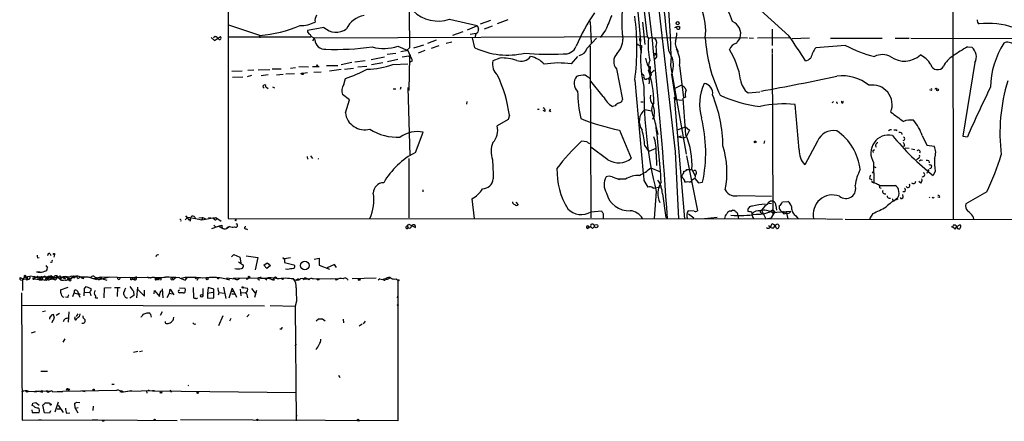
# Model space of a CAD drawing. Extents: x 3 to 894, y 10 to 879.
# Drawn here: x 3 to 220, y 10 to 99 of the extents above; entities that cross this region are included whole.
import ezdxf

# ---------------------------------------------------------------- set-up
doc = ezdxf.new("R2010")
doc.units = 0
doc.header["$MEASUREMENT"] = 0
doc.layers.add('MAIN', color=5, linetype='CONTINUOUS')

msp = doc.modelspace()

# ---------------------------------------------------------------- linework, layer by layer
at = {"layer": 'MAIN'}
for p, q in [((48.8527, 265.5146), (48.6833, 55.1179)), ((139.7, 108.7966), (141.224, 95.2499)), ((172.5507, 95.4193), (161.7133, 105.2406)), ((208.788, 104.4786), (208.8727, 54.9486)), ((139.0227, 102.3619), (139.7847, 94.3186)), ((97.6207, 99.0599), (103.7167, 97.7053)), ((106.68, 98.8059), (104.394, 97.9593)), ((110.49, 98.9753), (108.1193, 98.0439)), ((128.6933, 98.5519), (128.8627, 93.7259)), ((140.208, 98.4673), (140.716, 93.4719)), ((55.7107, 95.5039), (48.8527, 97.7899)), ((69.85, 97.2819), (66.2093, 96.6046)), ((98.298, 95.5886), (100.584, 96.3506)), ((103.5473, 97.5359), (101.5153, 96.6893)), ((102.1927, 95.7579), (103.4627, 96.0119)), ((103.886, 97.3666), (103.9707, 96.8586)), ((107.0187, 97.5359), (105.2407, 96.8586)), ((132.08, 96.6893), (130.8947, 95.0806)), ((147.828, 97.0279), (147.6587, 97.3666)), ((148.336, 97.4513), (148.5053, 97.2819)), ((168.8253, 96.8586), (168.8253, 93.3026)), ((44.958, 95.0806), (45.72, 94.4033)), ((45.8047, 95.2499), (45.466, 94.9959)), ((45.72, 94.4033), (46.99, 95.2499)), ((48.8527, 95.1653), (66.9713, 95.1653)), ((55.626, 95.5886), (55.7107, 94.9959)), ((67.3947, 94.3186), (67.818, 94.9959)), ((67.818, 94.9959), (141.224, 95.2499)), ((94.6573, 94.4879), (92.71, 93.7259)), ((96.8587, 93.8106), (98.1287, 94.0646)), ((103.2087, 92.7946), (102.7007, 94.9959)), ((127.9313, 92.6253), (130.048, 94.9113)), ((141.224, 95.2499), (141.5627, 94.8266)), ((142.24, 95.0806), (141.5627, 94.8266)), ((142.24, 95.0806), (142.9173, 94.9113)), ((142.24, 95.0806), (163.4067, 94.9959)), ((163.7453, 94.9959), (164.7613, 94.9113)), ((172.8047, 94.9959), (165.608, 94.9113)), ((173.3127, 94.8266), (177.1227, 94.9959)), ((181.7793, 94.9113), (193.1247, 94.9113)), ((196.0033, 94.9113), (199.136, 94.9113)), ((199.4747, 94.9113), (224.8747, 94.8266)), ((85.7673, 91.5246), (83.82, 91.2706)), ((86.1907, 93.1333), (88.392, 92.2019)), ((88.392, 92.2019), (86.868, 91.8633)), ((88.7307, 92.7946), (88.0533, 92.1173)), ((88.392, 92.2019), (89.154, 90.5086)), ((91.8633, 93.3873), (89.662, 92.7099)), ((92.1173, 92.2019), (90.678, 91.6093)), ((95.25, 93.2179), (93.5567, 92.6253)), ((128.6933, 93.2179), (128.778, 55.2026)), ((139.3613, 93.3873), (139.6153, 93.3026)), ((139.6153, 93.3026), (139.954, 91.6939)), ((139.7, 93.3873), (140.0387, 93.3026)), ((143.1713, 91.5246), (143.1713, 91.2706)), ((145.9653, 92.2019), (146.812, 90.5933)), ((168.8253, 92.5406), (168.8253, 91.5246)), ((168.8253, 91.3553), (168.9947, 55.7953)), ((185.0813, 93.3026), (178.4773, 92.7946)), ((212.0053, 92.9639), (212.9367, 92.8793)), ((73.66, 89.0693), (76.0307, 89.5773)), ((76.708, 89.6619), (78.994, 90.0006)), ((80.264, 90.1699), (83.2273, 90.7626)), ((80.3487, 89.0693), (82.8887, 89.4926)), ((83.9047, 89.7466), (86.1907, 90.2546)), ((85.09, 89.0693), (88.392, 89.2386)), ((88.646, 90.9319), (87.122, 90.6779)), ((89.154, 90.5086), (88.646, 90.9319)), ((88.7307, 90.7626), (88.646, 83.3119)), ((88.9, 91.1859), (88.7307, 90.7626)), ((88.7307, 89.7466), (88.9847, 89.6619)), ((89.3233, 89.8313), (88.9847, 89.6619)), ((108.712, 90.5086), (107.188, 89.9159)), ((125.8993, 90.8473), (124.46, 89.2386)), ((142.748, 91.1013), (143.1713, 91.2706)), ((143.3407, 90.7626), (142.9173, 90.2546)), ((146.558, 90.8473), (146.3887, 88.8999)), ((213.614, 89.4926), (210.9893, 73.2366)), ((49.53, 87.6299), (51.816, 87.7146)), ((53.086, 87.7993), (54.356, 87.8839)), ((55.372, 87.8839), (57.912, 87.9686)), ((58.42, 88.1379), (60.452, 88.1379)), ((61.468, 87.0373), (63.3307, 87.1219)), ((62.484, 88.3073), (63.5847, 88.3919)), ((64.3467, 88.6459), (66.4633, 88.5613)), ((64.6853, 87.1219), (66.2093, 87.2913)), ((67.31, 88.6459), (68.834, 88.6459)), ((67.6487, 87.3759), (69.2573, 87.4606)), ((70.4427, 88.8999), (72.898, 88.8999)), ((73.66, 87.9686), (71.12, 87.6299)), ((74.422, 88.0533), (76.3693, 88.3073)), ((77.3853, 88.5613), (79.3327, 88.7306)), ((134.4507, 88.1379), (135.8053, 81.3646)), ((141.5627, 87.7993), (141.9013, 88.0533)), ((141.6473, 88.6459), (142.1553, 86.7833)), ((141.9013, 88.6459), (141.9013, 88.0533)), ((141.9013, 87.7993), (141.9013, 88.0533)), ((142.8327, 87.7993), (141.986, 87.0373)), ((146.3887, 88.8999), (149.86, 69.2573)), ((148.4207, 88.8999), (149.2673, 81.7033)), ((49.6993, 86.2753), (51.9853, 86.3599)), ((53.0013, 86.4446), (53.9327, 86.6986)), ((57.5733, 86.7833), (55.9647, 86.6139)), ((59.3513, 86.7833), (60.8753, 86.9526)), ((74.2527, 84.6666), (74.5913, 86.0213)), ((131.572, 82.0419), (128.778, 85.4286)), ((138.5147, 85.5979), (140.3773, 65.0239)), ((141.224, 86.0213), (141.5627, 85.9366)), ((141.5627, 85.9366), (142.0707, 85.8519)), ((146.6427, 86.8679), (147.4893, 81.2799)), ((57.0653, 84.1586), (57.5733, 83.8199)), ((58.5047, 84.1586), (58.928, 83.9046)), ((85.1747, 83.7353), (85.7673, 83.7353)), ((86.868, 84.0739), (86.6987, 83.5659)), ((88.392, 83.9893), (88.8153, 68.9186)), ((147.32, 83.8199), (148.7593, 84.4973)), ((163.576, 82.8039), (166.116, 83.0579)), ((204.0467, 83.3119), (203.708, 83.4813)), ((75.5227, 81.2799), (73.9987, 82.4653)), ((74.5913, 78.4013), (75.5227, 81.2799)), ((101.4307, 80.9413), (101.346, 80.3486)), ((139.8693, 80.8566), (140.3773, 80.8566)), ((147.2353, 81.8726), (149.5213, 55.0333)), ((149.098, 81.1106), (147.4893, 81.2799)), ((149.6907, 81.8726), (149.1827, 81.6186)), ((117.0093, 79.2479), (117.4327, 79.2479)), ((118.7027, 78.7399), (118.2793, 78.9093)), ((119.634, 78.9093), (119.9727, 78.7399)), ((134.1967, 79.9253), (133.604, 79.8406)), ((140.716, 79.1633), (142.24, 78.8246)), ((174.8367, 70.2733), (173.9053, 80.2639)), ((110.5747, 76.9619), (108.1193, 75.5226)), ((110.8287, 77.8933), (110.5747, 76.9619)), ((142.8327, 77.7239), (142.4093, 76.9619)), ((142.6633, 77.6393), (143.5947, 73.6599)), ((90.0853, 69.6806), (91.7787, 74.1679)), ((135.128, 74.5913), (137.7527, 68.4106)), ((148.082, 74.7606), (149.6907, 75.3533)), ((149.6907, 75.3533), (150.622, 74.5913)), ((150.622, 74.5913), (149.86, 73.1519)), ((194.9027, 74.7606), (195.2413, 74.7606)), ((196.2573, 74.6759), (196.4267, 74.4219)), ((197.4427, 73.9986), (197.5273, 73.6599)), ((127.9313, 72.0513), (126.746, 72.1359)), ((148.1667, 73.1519), (148.844, 73.3213)), ((148.1667, 73.1519), (149.2673, 72.8979)), ((149.2673, 72.8979), (149.86, 73.1519)), ((167.132, 72.2206), (167.0473, 71.6279)), ((178.9007, 72.1359), (176.1067, 66.9713)), ((202.0147, 73.4059), (203.0307, 71.2893)), ((210.9893, 73.2366), (212.0053, 73.1519)), ((132.588, 68.0719), (128.778, 70.8659)), ((140.716, 71.1199), (141.6473, 69.8499)), ((143.1713, 70.5273), (141.6473, 69.8499)), ((147.4047, 69.8499), (148.1667, 55.0333)), ((191.1773, 70.1039), (191.4313, 70.3579)), ((198.12, 71.2893), (197.866, 70.9506)), ((198.2047, 70.6966), (199.136, 70.6119)), ((199.644, 70.4426), (200.406, 70.3579)), ((203.0307, 71.2893), (204.6393, 71.0353)), ((66.8867, 68.9186), (67.31, 68.3259)), ((68.4953, 68.3259), (68.6647, 68.2413)), ((88.646, 68.3259), (88.646, 55.2026)), ((143.256, 69.3419), (143.3407, 66.8019)), ((149.9447, 68.9186), (152.4, 56.8113)), ((191.262, 67.4793), (191.3467, 62.9919)), ((201.168, 68.3259), (200.7447, 68.0719)), ((201.676, 68.0719), (202.0993, 67.9873)), ((203.454, 67.8179), (203.5387, 67.3946)), ((142.0707, 66.2939), (144.1873, 65.3626)), ((150.0293, 65.8706), (151.13, 65.8706)), ((151.13, 65.8706), (151.892, 64.5159)), ((191.262, 65.5319), (190.9233, 65.1086)), ((191.3467, 66.5479), (191.77, 66.3786)), ((204.8933, 65.5319), (204.3853, 64.6006)), ((133.5193, 64.2619), (135.128, 63.6693)), ((136.4827, 63.7539), (134.874, 63.7539)), ((140.5467, 63.4999), (141.3933, 61.9759)), ((151.892, 64.5159), (151.8073, 63.9233)), ((151.8073, 63.9233), (152.5693, 62.9919)), ((152.0613, 65.0239), (151.892, 64.5159)), ((152.5693, 62.9919), (153.5007, 63.0766)), ((190.4153, 63.8386), (190.8387, 63.6693)), ((191.0927, 63.0766), (191.3467, 62.9919)), ((201.676, 62.9073), (201.2527, 63.2459)), ((91.694, 61.3833), (91.694, 60.9599)), ((142.5787, 61.8066), (144.272, 62.0606)), ((143.256, 61.0446), (142.8327, 55.1179)), ((192.4473, 62.3993), (196.0033, 62.3993)), ((192.6167, 61.8913), (192.9553, 61.8066)), ((198.12, 60.9599), (197.6967, 60.9599)), ((216.2387, 60.9599), (211.6667, 58.3353)), ((102.5313, 59.4359), (103.0393, 55.1179)), ((144.6107, 60.5366), (145.3727, 55.2873)), ((161.544, 60.1979), (168.7407, 60.0286)), ((171.1113, 58.7586), (172.2967, 58.8433)), ((195.6647, 59.0973), (195.834, 59.0126)), ((196.2573, 59.4359), (195.834, 59.0126)), ((197.7813, 59.8593), (197.6967, 60.3673)), ((205.8247, 59.6899), (205.486, 59.7746)), ((112.268, 58.6739), (112.776, 58.0813)), ((128.8627, 56.5573), (131.1487, 56.8113)), ((151.638, 56.7266), (150.2833, 56.8113)), ((159.766, 56.7266), (160.1047, 56.8959)), ((163.83, 56.5573), (163.4913, 56.6419)), ((166.5393, 56.8959), (167.4707, 55.0333)), ((168.148, 58.5046), (168.7407, 58.4199)), ((169.418, 56.6419), (168.656, 55.2026)), ((168.8253, 56.3879), (172.974, 56.7266)), ((168.91, 56.9806), (169.418, 56.6419)), ((169.672, 57.9966), (169.8413, 56.8959)), ((170.6033, 56.8959), (171.45, 56.1339)), ((39.2007, 54.7793), (39.7933, 55.3719)), ((39.2853, 55.7106), (40.0473, 54.7793)), ((39.7933, 55.3719), (41.4867, 55.1179)), ((40.386, 54.9486), (40.2167, 54.4406)), ((41.3173, 55.3719), (41.4867, 55.1179)), ((41.4867, 55.1179), (42.926, 54.7793)), ((42.2487, 55.2026), (43.0107, 55.2873)), ((43.0107, 55.2873), (42.926, 54.7793)), ((42.926, 54.7793), (45.2967, 55.2026)), ((43.0107, 55.2873), (43.6033, 55.1179)), ((45.3813, 55.1179), (44.3653, 55.2026)), ((45.2967, 55.2026), (45.974, 55.2873)), ((45.72, 54.8639), (45.3813, 55.1179)), ((45.974, 55.2873), (47.1593, 54.5253)), ((48.6833, 55.1179), (180.6787, 55.0333)), ((50.3767, 54.6099), (50.2073, 54.6946)), ((131.572, 56.2186), (131.572, 55.0333)), ((145.3727, 55.2873), (145.7113, 55.6259)), ((150.368, 56.1339), (151.5533, 55.2026)), ((153.924, 55.1179), (156.718, 55.3719)), ((161.29, 55.7953), (161.4593, 55.0333)), ((166.37, 56.3879), (166.624, 56.1339)), ((167.4707, 55.0333), (168.656, 55.2026)), ((171.8733, 56.4726), (171.196, 56.4726)), ((171.45, 56.3879), (171.45, 56.1339)), ((171.45, 56.1339), (172.0427, 56.3033)), ((172.0427, 56.3033), (172.2967, 55.0333)), ((174.0747, 55.7106), (174.5827, 55.0333)), ((180.848, 55.0333), (184.404, 54.9486)), ((184.9967, 54.9486), (250.3593, 54.8639)), ((191.0927, 56.2186), (190.3307, 55.0333)), ((213.1907, 55.6259), (213.36, 54.9486)), ((45.1273, 52.9166), (46.5667, 53.4246)), ((45.5507, 53.5939), (45.974, 53.1706)), ((46.5667, 53.4246), (47.3287, 53.5939)), ((46.5667, 53.4246), (47.498, 52.9166)), ((49.022, 53.3399), (48.3447, 53.0013)), ((52.6627, 52.8319), (53.0013, 52.6626)), ((88.2227, 53.4246), (88.646, 53.8479)), ((88.2227, 53.4246), (88.4767, 53.0013)), ((88.646, 53.8479), (90.0853, 53.0859)), ((128.27, 53.4246), (128.1853, 52.9166)), ((129.2013, 52.9166), (129.6247, 53.3399)), ((168.0633, 53.5093), (168.4867, 53.2553)), ((168.7407, 53.0013), (169.2487, 53.0013)), ((169.5027, 53.5093), (169.3333, 53.3399)), ((208.8727, 53.5939), (208.788, 53.3399)), ((209.296, 52.7473), (209.6347, 53.3399)), ((209.6347, 53.3399), (210.312, 53.6786)), ((210.4813, 53.1706), (210.2273, 52.7473)), ((6.604, 46.3973), (6.9427, 46.4819)), ((9.3133, 47.3286), (9.5673, 46.9053)), ((10.3293, 47.1593), (10.2447, 46.5666)), ((49.4453, 46.6513), (49.9533, 47.1593)), ((49.9533, 47.1593), (51.308, 46.5666)), ((51.308, 46.5666), (51.4773, 45.2966)), ((52.6627, 46.8206), (55.2873, 46.4819)), ((55.2873, 46.4819), (54.6947, 43.7726)), ((60.8753, 46.2279), (61.1293, 46.2279)), ((61.1293, 46.2279), (62.484, 46.4819)), ((61.1293, 46.2279), (61.1293, 45.3813)), ((67.7333, 46.1433), (68.834, 46.3126)), ((68.834, 46.3126), (68.834, 44.7886)), ((8.4667, 44.7039), (8.8053, 44.1959)), ((50.9693, 45.5506), (52.07, 44.7886)), ((56.5573, 44.7886), (57.3193, 45.2966)), ((57.2347, 44.0266), (56.5573, 44.7886)), ((58.0813, 44.7039), (57.2347, 44.0266)), ((57.3193, 45.2966), (57.7427, 45.0426)), ((57.3193, 45.2966), (58.0813, 44.7039)), ((61.1293, 45.3813), (63.246, 44.8733)), ((61.8913, 43.8573), (61.3833, 43.9419)), ((68.834, 44.7886), (71.12, 43.9419)), ((72.2207, 44.9579), (70.612, 44.1959)), ((72.644, 44.2806), (72.2207, 44.9579)), ((2.794, 42.0793), (3.2173, 41.8253)), ((3.81, 42.2486), (3.302, 41.6559)), ((3.302, 41.6559), (4.2333, 41.8253)), ((3.302, 41.6559), (3.302, 39.2006)), ((3.81, 42.2486), (4.9107, 42.3333)), ((4.064, 41.6559), (4.4873, 41.6559)), ((4.2333, 41.8253), (4.4873, 41.6559)), ((6.0113, 42.2486), (4.9107, 42.3333)), ((5.588, 41.9946), (6.7733, 42.2486)), ((5.588, 41.9946), (5.6727, 41.5713)), ((5.842, 41.7406), (6.096, 41.7406)), ((5.9267, 41.8253), (6.096, 41.7406)), ((6.0113, 42.2486), (10.2447, 42.2486)), ((6.096, 41.7406), (6.7733, 41.6559)), ((6.35, 43.3493), (7.112, 43.3493)), ((6.6887, 41.9946), (6.7733, 41.6559)), ((6.7733, 41.6559), (8.128, 42.3333)), ((6.9427, 41.5713), (7.62, 41.5713)), ((7.1967, 41.7406), (8.2127, 41.4866)), ((7.1967, 41.7406), (7.62, 41.5713)), ((7.7047, 42.0793), (7.62, 41.5713)), ((8.5513, 41.9946), (8.2127, 41.4866)), ((8.5513, 41.4019), (8.2127, 41.4866)), ((8.89, 41.5713), (8.9747, 41.8253)), ((8.9747, 42.3333), (9.398, 42.3333)), ((9.398, 42.3333), (9.3133, 41.6559)), ((9.3133, 41.6559), (9.906, 41.7406)), ((9.906, 41.9946), (9.906, 41.7406)), ((10.16, 41.6559), (9.906, 41.7406)), ((11.0913, 42.1639), (11.43, 41.9946)), ((11.0913, 42.1639), (11.684, 41.5713)), ((11.2607, 41.9099), (12.7, 42.2486)), ((11.5147, 42.4179), (11.8533, 42.0793)), ((11.8533, 42.0793), (11.684, 41.5713)), ((12.3613, 41.8253), (12.2767, 42.0793)), ((12.7, 42.2486), (12.3613, 41.8253)), ((12.7, 41.7406), (12.3613, 41.8253)), ((12.7, 42.2486), (13.97, 41.7406)), ((13.3773, 41.7406), (13.5467, 41.9099)), ((13.6313, 41.4866), (13.462, 41.5713)), ((13.6313, 41.4019), (13.462, 41.5713)), ((13.5467, 41.9099), (13.97, 41.7406)), ((14.224, 42.1639), (13.97, 41.7406)), ((13.97, 41.9099), (14.1393, 41.9946)), ((14.224, 42.1639), (14.6473, 42.0793)), ((14.6473, 42.4179), (15.24, 42.3333)), ((14.6473, 41.9946), (15.0707, 42.3333)), ((15.494, 41.8253), (15.24, 42.3333)), ((16.0867, 42.2486), (17.6953, 42.2486)), ((16.764, 41.8253), (16.8487, 42.0793)), ((17.6953, 42.2486), (18.4573, 42.1639)), ((17.6953, 42.2486), (19.6427, 41.6559)), ((19.05, 41.8253), (20.4893, 42.2486)), ((19.2193, 42.2486), (19.558, 42.0793)), ((19.558, 42.0793), (19.6427, 41.6559)), ((19.558, 42.0793), (20.2353, 41.5713)), ((19.9813, 42.0793), (21.9287, 41.4866)), ((22.606, 42.1639), (20.2353, 41.5713)), ((20.7433, 41.8253), (20.2353, 41.5713)), ((20.4893, 42.2486), (28.1093, 42.0793)), ((20.4893, 42.2486), (20.7433, 41.8253)), ((22.098, 42.1639), (22.098, 41.9946)), ((24.2147, 42.1639), (24.2993, 41.7406)), ((24.2147, 42.1639), (24.2993, 41.7406)), ((27.178, 41.5713), (27.5167, 41.7406)), ((28.1093, 42.0793), (27.5167, 41.7406)), ((27.5167, 41.7406), (28.0247, 41.5713)), ((28.1093, 42.0793), (28.0247, 41.5713)), ((28.1093, 42.0793), (31.8347, 42.1639)), ((28.1093, 42.0793), (28.448, 41.9946)), ((28.1093, 42.0793), (28.448, 41.9946)), ((28.5327, 42.1639), (28.448, 41.9946)), ((30.9033, 42.2486), (31.1573, 41.9946)), ((30.9033, 42.2486), (31.1573, 41.9946)), ((31.5807, 41.9099), (31.1573, 41.9946)), ((32.5967, 41.5713), (32.9353, 41.6559)), ((32.766, 41.5713), (32.9353, 41.6559)), ((33.3587, 41.4866), (32.9353, 41.6559)), ((36.1527, 41.6559), (36.576, 41.5713)), ((36.322, 41.9946), (36.576, 41.5713)), ((37.2533, 42.0793), (36.576, 41.5713)), ((37.9307, 41.9946), (39.2007, 41.4866)), ((39.2007, 42.0793), (38.354, 41.8253)), ((39.2007, 42.0793), (39.624, 41.9946)), ((39.2007, 41.4866), (39.624, 41.9946)), ((42.0793, 41.9099), (41.8253, 41.4019)), ((46.3127, 42.0793), (46.8207, 42.0793)), ((46.6513, 41.9099), (46.8207, 42.0793)), ((48.3447, 41.9946), (50.2073, 41.7406)), ((49.784, 41.9099), (55.5413, 41.9946)), ((52.6627, 41.9099), (52.832, 41.6559)), ((52.6627, 41.9099), (52.832, 41.6559)), ((53.34, 41.9946), (52.832, 41.6559)), ((55.372, 41.6559), (55.7107, 41.5713)), ((55.9647, 42.0793), (56.0493, 41.9099)), ((56.8113, 41.9099), (57.2347, 41.5713)), ((57.8273, 41.8253), (56.896, 41.8253)), ((58.8433, 41.9099), (58.5893, 41.6559)), ((64.262, 41.7406), (63.6693, 41.4019)), ((64.6853, 41.8253), (65.8707, 41.9099)), ((65.1087, 41.9099), (65.532, 41.6559)), ((65.532, 41.9099), (65.532, 41.6559)), ((67.4793, 41.8253), (65.532, 41.6559)), ((67.3947, 41.7406), (71.628, 41.8253)), ((71.2047, 41.7406), (73.0673, 41.8253)), ((72.644, 41.4866), (72.39, 41.8253)), ((76.1153, 41.8253), (81.3647, 41.9946)), ((82.2113, 41.7406), (81.8727, 41.4866)), ((83.3967, 41.5713), (83.566, 41.8253)), ((85.852, 41.7406), (86.1907, 41.4866)), ((86.1907, 41.4866), (86.1907, 10.4139)), ((11.684, 39.3699), (13.3773, 39.9626)), ((16.9333, 39.4546), (16.8487, 38.0153)), ((16.9333, 39.4546), (17.3567, 40.0473)), ((17.3567, 40.0473), (18.3727, 39.6239)), ((18.3727, 39.6239), (18.3727, 39.1159)), ((21.336, 37.5919), (21.4207, 39.7933)), ((21.4207, 39.7933), (22.86, 39.8779)), ((23.622, 39.8779), (24.892, 39.8779)), ((24.2993, 39.7933), (24.2147, 37.8459)), ((28.702, 39.9626), (28.448, 37.5919)), ((28.702, 39.4546), (30.226, 37.9306)), ((30.226, 37.9306), (30.226, 39.2853)), ((32.3427, 38.4386), (32.4273, 39.2006)), ((32.4273, 39.2006), (33.528, 37.8459)), ((34.1207, 39.5393), (34.29, 37.5919)), ((35.7293, 38.6079), (35.8987, 39.4546)), ((35.8987, 39.4546), (36.7453, 38.2693)), ((37.9307, 39.7933), (39.116, 39.7086)), ((40.9787, 39.8779), (41.0633, 37.5919)), ((43.0953, 39.6239), (43.0953, 37.9306)), ((44.2807, 39.8779), (44.1113, 38.5233)), ((45.5507, 39.4546), (44.2807, 39.8779)), ((45.5507, 37.5919), (45.5507, 39.4546)), ((47.6673, 39.9626), (48.1753, 37.4226)), ((49.6147, 39.7086), (48.8527, 37.5073)), ((49.6147, 39.7086), (50.546, 37.7613)), ((51.3927, 39.4546), (51.4773, 38.0153)), ((52.07, 39.8779), (53.0013, 39.7086)), ((53.848, 39.6239), (54.6947, 38.6079)), ((54.9487, 39.2006), (54.5253, 37.6766)), ((3.048, 38.6926), (3.2173, 10.5833)), ((13.2927, 37.6766), (12.7847, 37.7613)), ((14.3933, 37.8459), (14.732, 38.6926)), ((14.732, 38.6926), (15.6633, 38.3539)), ((15.4093, 39.0313), (15.6633, 38.3539)), ((15.6633, 38.3539), (15.9173, 37.7613)), ((17.018, 38.8619), (18.034, 38.7773)), ((18.2033, 38.6079), (18.3727, 38.0153)), ((19.3887, 37.5919), (19.8967, 37.5919)), ((27.8553, 38.0999), (27.0087, 37.5073)), ((27.7707, 39.0313), (27.8553, 38.0999)), ((35.2213, 37.6766), (35.7293, 38.6079)), ((35.7293, 38.6079), (36.322, 38.4386)), ((45.2967, 38.7773), (44.1113, 38.5233)), ((44.1113, 38.5233), (44.1113, 37.5073)), ((44.1113, 37.5073), (45.5507, 37.5919)), ((46.6513, 38.6926), (46.482, 38.1846)), ((46.6513, 38.7773), (47.9213, 38.6079)), ((49.4453, 39.0313), (50.1227, 38.9466)), ((49.53, 38.4386), (50.2073, 38.4386)), ((51.6467, 38.6926), (52.4933, 38.7773)), ((86.106, 37.9306), (86.0213, 37.5919)), ((3.1327, 35.9833), (56.7267, 35.8139)), ((57.9967, 35.8986), (63.5, 35.7293)), ((63.8387, 36.8299), (63.5, 35.7293)), ((63.5, 35.7293), (63.754, 10.4139)), ((8.382, 34.6286), (7.7047, 34.4593)), ((10.3293, 33.1046), (10.16, 33.8666)), ((10.7527, 33.7819), (11.43, 34.2053)), ((13.5467, 34.4593), (13.3773, 32.1733)), ((14.8167, 33.0199), (14.9013, 33.3586)), ((15.494, 34.0359), (15.1553, 33.4433)), ((15.9173, 34.0359), (15.8327, 33.3586)), ((30.8187, 34.2899), (31.1573, 34.2899)), ((34.1207, 34.4593), (33.6973, 33.6973)), ((36.6607, 32.8506), (36.7453, 33.2739)), ((47.498, 33.6126), (46.5667, 31.4113)), ((49.276, 33.0199), (49.022, 32.4273)), ((53.34, 33.8666), (52.832, 33.3586)), ((68.1567, 32.5119), (68.6647, 32.9353)), ((69.5113, 32.9353), (70.104, 32.5119)), ((74.0833, 32.8506), (74.168, 32.0886)), ((41.2327, 31.7499), (41.5713, 31.8346)), ((60.5367, 30.6493), (60.1133, 30.6493)), ((78.3167, 31.7499), (77.6393, 31.3266)), ((78.5707, 31.8346), (79.0787, 32.4273)), ((5.2493, 29.8873), (6.1807, 30.1413)), ((12.6153, 28.5326), (12.192, 27.7706)), ((63.5, 27.0086), (63.8387, 27.3473)), ((28.7867, 25.7386), (27.7707, 25.4846)), ((29.8027, 25.8233), (29.1253, 25.6539)), ((8.8053, 21.3359), (7.366, 21.3359)), ((73.0673, 20.4893), (73.406, 19.9813)), ((23.0293, 18.5419), (23.5373, 18.5419)), ((39.878, 18.2033), (40.0473, 18.2879)), ((3.302, 16.9333), (3.1327, 16.7639)), ((4.4027, 16.9333), (9.652, 17.0179)), ((4.6567, 16.9333), (7.4507, 17.0179)), ((5.7573, 16.9333), (6.4347, 16.9333)), ((7.5353, 16.7639), (7.112, 16.8486)), ((8.5513, 17.0179), (8.9747, 16.7639)), ((8.89, 17.0179), (8.9747, 16.7639)), ((8.9747, 16.7639), (9.652, 17.0179)), ((9.9907, 16.8486), (10.922, 16.9333)), ((10.922, 16.9333), (12.192, 16.9333)), ((24.13, 17.1026), (12.192, 16.9333)), ((12.954, 17.2719), (13.3773, 17.3566)), ((13.3773, 17.3566), (13.462, 16.9333)), ((16.4253, 17.0179), (17.1027, 16.9333)), ((24.13, 17.1873), (24.13, 17.1026)), ((24.8073, 16.9333), (25.4, 16.7639)), ((32.4273, 17.0179), (26.5853, 16.9333)), ((27.3473, 17.0179), (27.178, 17.0179)), ((30.6493, 17.0179), (30.734, 16.5099)), ((32.4273, 17.0179), (32.004, 17.0179)), ((32.004, 17.0179), (63.6693, 16.6793)), ((35.8987, 17.2719), (36.1527, 16.7639)), ((5.7573, 13.6313), (5.4187, 13.8006)), ((5.588, 14.3086), (6.2653, 14.4779)), ((6.2653, 14.4779), (6.9427, 13.8853)), ((8.128, 12.1919), (7.7893, 13.8853)), ((8.2973, 14.3933), (9.2287, 14.3933)), ((9.2287, 14.3933), (9.398, 14.1393)), ((11.176, 14.5626), (10.414, 12.3613)), ((11.176, 13.8853), (12.2767, 12.2766)), ((14.9013, 13.2079), (14.8167, 14.3086)), ((14.9013, 13.2079), (15.5787, 13.3773)), ((14.9013, 13.2079), (15.494, 12.1919)), ((15.24, 14.5626), (15.9173, 14.4779)), ((18.8807, 13.6313), (18.796, 12.6999)), ((5.334, 12.8693), (5.4187, 12.2766)), ((5.4187, 12.2766), (6.9427, 12.2766)), ((9.2287, 12.1073), (8.128, 12.1919)), ((9.4827, 12.6153), (9.2287, 12.1073)), ((10.922, 13.0386), (11.5993, 13.0386)), ((13.0387, 12.1073), (13.716, 12.1919)), ((63.754, 11.9379), (63.8387, 11.4299)), ((3.2173, 10.5833), (18.7113, 10.6679)), ((6.858, 10.6679), (7.4507, 10.6679)), ((6.858, 10.6679), (7.4507, 10.6679)), ((18.7113, 10.6679), (19.8967, 10.6679)), ((19.8967, 10.6679), (37.4227, 10.4986)), ((86.1907, 10.4139), (38.1847, 10.6679)), ((77.216, 10.4986), (77.724, 10.4139))]:
    msp.add_line(p, q, dxfattribs=at)
for centre, radius in [((148.0081, 98.2104), 0.3495), ((65.1086, 87.0373), 0.1893), ((68.3683, 88.8576), 0.1338), ((205.359, 83.5237), 0.2158), ((165.1302, 71.9908), 0.201), ((129.9891, 53.4149), 0.3754), ((10.2446, 47.244), 0.1197), ((65.6255, 44.6932), 0.9565), ((3.8311, 42.3968), 0.1496), ((41.5713, 41.91), 0.1197), ((44.069, 41.783), 0.2158), ((53.3399, 42.164), 0.1693), ((60.7483, 41.783), 0.1338), ((68.58, 41.656), 0.1893), ((77.6508, 41.5752), 0.1809), ((86.3176, 41.4443), 0.1338), ((51.9288, 39.878), 0.1411), ((15.8044, 38.354), 0.1411), ((42.8413, 38.0153), 0.2677), ((86.1906, 35.9833), 0.1197), ((13.5255, 17.3355), 0.1496), ((18.9864, 17.2932), 0.1496), ((4.2545, 16.9121), 0.1496), ((31.1573, 17.1026), 0.0846), ((33.8666, 16.6793), 0.1693), ((41.9735, 16.6158), 0.1496), ((9.5038, 14.0335), 0.1496), ((21.1243, 10.4563), 0.1338), ((32.4696, 10.6257), 0.1338), ((55.1603, 10.6256), 0.1338), ((77.3712, 10.5974), 0.1839)]:
    msp.add_circle(centre, radius, dxfattribs=at)
for centre, radius, start, end in [((25774.5125, 2978.6125), 25791.6567, 186.24636664, 186.4755497), ((-660.1087, 7.0818), 807.2455, 3.4054535, 9.0173255), ((8316.7992, 1037.54), 8225.3383, 186.32715194, 186.59958738), ((-88.2139, 84.1824), 234.8665, 1.626124, 10.462087), ((3433.0779, 99.4832), 3344.3539, 179.8854085, 180.1145898), ((164.7396, 98.4049), 29.092, 166.238559, 187.40135), ((141.2432, 96.4853), 12.9361, 353.388593, 50.213937), ((149.0473, 95.2712), 11.5338, 16.525477, 41.771575), ((95.1388, 106.6405), 7.9765, 225.794412, 288.128526), ((163.1959, 77.1731), 40.8795, 145.207356, 157.019345), ((64.9065, 103.9155), 6.2177, 267.180943, 298.808291), ((69.9776, 98.8059), 2.1024, 145.678017, 189.26832), ((79.5994, 94.736), 5.2415, 99.436804, 155.094842), ((937.0694, -240.3716), 872.7073, 157.0510359, 157.2802224), ((86.1632, 92.6676), 52.8267, 352.309137, 7.690863), ((158.9683, 95.8296), 2.95, 343.583715, 67.342336), ((214.9856, 98.8059), 0.8801, 168.902018, 239.979754), ((216.5774, 80.4836), 17.6775, 70.992916, 96.600979), ((53.2314, 124.5672), 29.1689, 274.87592, 292.940513), ((67.1612, 96.5561), 0.9531, 177.08326, 247.859223), ((72.5528, 100.1388), 3.9328, 226.587679, 305.656229), ((104.3302, 95.3346), 1.0506, 145.65803, 189.273151), ((103.2512, 96.6469), 0.75, 286.378763, 16.395576), ((103.6743, 97.3666), 0.2116, 0, 126.875312), ((148.3501, 95.2358), 2.2155, 90.36464, 117.706628), ((143.2518, 95.9666), 4.578, 337.760506, 1.627212), ((148.1535, 97.19), 0.3636, 206.473446, 14.640099), ((45.5927, 94.1911), 1.0798, 25.577863, 78.67758), ((46.7784, 94.9536), 0.3641, 234.455006, 54.46781), ((67.8785, 96.1872), 1.1929, 205.518895, 267.09274), ((70.1362, 94.7792), 2.3274, 185.092795, 273.377159), ((131.1715, 94.7502), 4.7194, 315.459277, 358.87208), ((139.9742, 94.5561), 0.4487, 127.666685, 245.022443), ((142.0271, 93.5143), 2.3306, 164.189006, 183.123782), ((156.6305, 93.2), 15.1553, 173.838663, 192.187226), ((141.6696, 93.7583), 1.6989, 332.121139, 42.741034), ((150.7245, 93.8529), 3.2576, 173.283381, 215.788144), ((187.3904, 96.8739), 33.35, 183.228137, 205.920341), ((161.674, 91.5188), 2.403, 107.502234, 159.22098), ((457.7278, -117.2918), 364.1985, 144.34592, 144.575081), ((97.0113, 41.4928), 92.8131, 31.448172, 35.5225), ((235.7487, 83.7129), 18.6669, 147.25227, 178.891885), ((220.8758, 92.1762), 1.8318, 41.390139, 116.842023), ((72.3046, 155.0472), 62.6243, 268.14121, 277.536264), ((83.0879, 101.9726), 9.3681, 254.078211, 289.34226), ((110.3858, 107.7444), 16.5833, 244.355269, 283.351525), ((119.4954, 143.8402), 52.4971, 264.227495, 273.480021), ((123.0581, 94.094), 2.6807, 261.934585, 338.999165), ((125.9952, 93.0738), 1.9874, 277.017382, 346.957411), ((136.3187, 89.7421), 2.4623, 136.408575, 220.655306), ((139.1708, 93.2392), 0.2413, 37.862488, 164.765709), ((161.7174, 89.9743), 21.9327, 171.271614, 195.147181), ((143.0444, 91.9905), 0.4829, 232.133342, 285.236386), ((236.4948, 99.0384), 93.521, 183.724174, 185.076822), ((142.8789, 89.6867), 5.5974, 351.919406, 29.651944), ((145.208, 83.3564), 16.8362, 7.941779, 32.374306), ((185.716, 87.7996), 8.7948, 145.392732, 161.478937), ((198.0391, 117.3755), 27.3388, 241.707605, 256.013062), ((225.8126, 67.2589), 29.1786, 118.242225, 125.489924), ((211.3701, 90.8049), 2.5995, 329.679624, 52.939667), ((88.8748, 89.7556), 0.1444, 183.573859, 319.549314), ((88.7308, 90.043), 0.6292, 340.338213, 47.731211), ((110.2802, 89.1233), 3.1922, 165.623331, 229.427519), ((109.2563, 80.5869), 9.9366, 71.329284, 93.140073), ((113.4381, 92.3073), 2.5145, 246.54559, 324.504704), ((114.3731, 85.2556), 5.7012, 43.138551, 78.750574), ((121.7759, 69.6582), 19.7635, 82.194489, 99.44321), ((437.3497, 174.5824), 308.1551, 195.83271, 196.061916), ((141.9436, 89.3655), 0.7208, 183.356192, 266.635873), ((144.37, 88.7729), 2.8331, 154.320415, 205.677762), ((141.9155, 88.9493), 5.1651, 336.235966, 18.559478), ((176.0459, 91.5462), 1.6368, 275.096499, 324.395993), ((193.1745, 87.487), 3.7855, 59.917009, 117.418623), ((198.0664, 95.0596), 5.2374, 235.128969, 312.300843), ((199.4086, 86.5357), 5.137, 29.551753, 64.855688), ((211.6899, 86.1932), 5.5859, 120.28789, 153.954225), ((66.2285, 112.6298), 27.8917, 287.44744, 298.219908), ((78.979, 106.8447), 18.7965, 271.336153, 288.972444), ((141.732, 172.4492), 84.6501, 269.885409, 270.114592), ((120.2171, 80.5877), 22.5309, 0.03789, 18.667513), ((205.3698, 89.4881), 1.5502, 195.67428, 327.093114), ((81.1854, 73.851), 29.9176, 7.765226, 25.43153), ((127.5734, 84.9321), 2.4506, 141.887553, 226.908271), ((127.2067, 82.0657), 4.649, 85.237279, 109.624891), ((-41.2319, -167.6516), 305.2798, 56.196663, 56.425836), ((139.936, 86.3499), 0.6311, 345.380272, 72.736416), ((140.9081, 86.1971), 0.3615, 181.030389, 330.903834), ((311.2752, -40.5733), 211.7103, 143.018239, 143.247389), ((138.1717, 85.2363), 3.5827, 353.583339, 14.047104), ((164.0393, 80.2943), 11.2001, 155.602913, 195.50319), ((153.4872, 82.7094), 2.2391, 351.555781, 80.952476), ((166.0258, 86.1823), 4.1731, 186.877235, 234.052775), ((95.7634, 485.8974), 408.8135, 279.945481, 282.340296), ((184.2273, 76.8939), 9.6972, 51.635564, 96.473494), ((259.0626, 73.9178), 39.8898, 163.100842, 186.831946), ((56.731, 84.236), 0.3431, 346.964083, 254.967479), ((76.1181, 83.3361), 2.2913, 144.501565, 202.336339), ((154.4236, 83.3131), 28.5248, 180.342473, 192.516259), ((232.5691, 83.2327), 92.0279, 179.370797, 193.951577), ((148.1807, 82.818), 1.7762, 19.011305, 70.988695), ((152.4415, 82.3384), 2.79, 157.710456, 189.610874), ((190.9962, 80.18), 4.382, 338.452559, 99.85763), ((203.7077, 83.5659), 0.4236, 323.157154, 36.842846), ((205.105, 83.5237), 0.2993, 44.986464, 171.894264), ((430.488, -21.8255), 238.2339, 153.607458, 156.50476), ((135.9459, 84.0409), 4.8091, 204.561785, 240.857911), ((135.3538, 79.3468), 1.2936, 103.888001, 153.43693), ((134.9163, 81.4916), 0.898, 278.130102, 351.869898), ((144.3458, 81.8154), 2.4082, 168.490831, 222.795591), ((144.7982, 79.0611), 2.5651, 143.061304, 213.662808), ((-57.8653, 62.3206), 207.9454, 3.102555, 5.324894), ((126.7883, 70.6485), 31.2033, 0.865623, 22.085478), ((169.1707, 107.5088), 27.8271, 244.965605, 263.873134), ((182.0617, 80.9976), 0.3154, 280.283722, 349.716279), ((183.2504, 80.772), 0.2182, 157.18418, 309.086218), ((184.3617, 80.8406), 0.2246, 124.425767, 55.574233), ((78.8338, 78.9595), 4.279, 187.495543, 285.954592), ((118.092, 78.8992), 0.6311, 345.380272, 72.736416), ((119.3378, 79.3749), 0.5518, 302.463229, 355.603684), ((142.9214, 76.553), 3.4172, 130.193923, 215.03364), ((137.385, 78.4012), 5.4896, 352.912914, 18.899003), ((171.4763, 54.1458), 26.2308, 84.686739, 101.6026), ((704.4621, 776.0451), 863.6834, 233.8580332, 234.0872191), ((147.3026, 131.2437), 57.9458, 249.042375, 257.871597), ((122.3162, 69.634), 31.8665, 348.124991, 13.921075), ((199.5593, 71.5291), 5.2879, 84.487245, 108.676167), ((192.6631, 70.2819), 9.8596, 18.472437, 41.325982), ((85.9018, 83.5395), 10.5025, 235.875678, 274.351634), ((90.5904, 67.3785), 6.8926, 80.072485, 124.375976), ((104.268, 74.5683), 3.9678, 317.385944, 13.916815), ((128.9381, 70.8953), 11.78, 1.092476, 18.285448), ((-145.533, 43.0805), 290.5785, 3.945915, 6.511049), ((182.3662, 70.781), 3.721, 78.091833, 158.646086), ((176.5479, 64.6088), 11.8184, 6.128932, 56.13231), ((110.0584, 159.2662), 119.7487, 314.885409, 315.114592), ((196.0033, 201.6758), 127.0002, 269.885409, 270.114592), ((197.0192, 73.1511), 0.9474, 63.448472, 100.287538), ((111.7066, 69.8755), 4.944, 156.057279, 201.395538), ((158.8141, 37.7812), 46.9958, 133.028376, 142.907433), ((128.8627, 72.7286), 1.1516, 216.024081, 252.896174), ((133.3082, 69.9544), 9.9666, 356.476666, 18.712546), ((135.183, 67.0381), 15.9897, 355.812774, 24.131888), ((194.5678, 69.5806), 3.9171, 77.573524, 212.441688), ((192.2513, 71.249), 0.5514, 96.038378, 224.00806), ((242.6492, 112.5764), 61.3661, 219.665764, 231.425304), ((197.7974, 72.6892), 0.3843, 267.598537, 79.716491), ((197.163, 71.2299), 0.9588, 3.551733, 42.844497), ((98.1514, 54.1703), 17.4823, 117.476595, 149.695107), ((139.0132, 65.2484), 19.8625, 348.779056, 17.193988), ((179.07, 70.0062), 4.2417, 176.389709, 225.683902), ((191.3254, 69.9134), 0.2413, 127.862488, 254.765709), ((201.1611, 69.7966), 0.3996, 329.855015, 146.130983), ((201.9363, 69.6344), 3.0445, 336.298531, 27.396623), ((67.2211, 68.8684), 1.1028, 186.19963, 220.196699), ((765.9324, 92.3156), 659.275, 182.1074285, 182.4756281), ((134.951, 71.5861), 4.2348, 236.082531, 311.421517), ((200.7869, 68.8763), 0.6694, 304.698943, 18.426829), ((116.8692, 152.5651), 119.7134, 314.876914, 315.106131), ((203.0308, 66.9723), 0.9456, 63.413271, 100.325982), ((217.0471, 67.691), 12.3441, 176.658043, 190.073398), ((174.6767, 81.9782), 46.5743, 333.173841, 344.040984), ((137.8117, 65.7594), 16.4884, 178.730861, 211.132349), ((135.3277, 73.657), 9.9842, 294.895623, 312.482915), ((148.7507, 65.3711), 0.6224, 303.917299, 14.971738), ((149.4366, 66.2092), 0.6826, 262.88019, 330.261365), ((151.7227, 65.2779), 0.4234, 323.124688, 126.867191), ((197.56, 61.0238), 10.4529, 152.375181, 172.438499), ((203.0307, 65.6166), 0.4233, 270, 36.875312), ((203.685, 66.5381), 0.4181, 261.513282, 123.538039), ((104.8034, 64.1207), 2.4854, 272.273656, 353.48262), ((135.3706, 62.5592), 3.63, 152.02658, 210.700104), ((132.842, 62.9926), 1.4387, 61.915566, 118.084434), ((139.2229, 59.799), 4.8115, 86.332151, 124.716618), ((171.3588, 67.6962), 31.0965, 184.929829, 187.755399), ((139.2043, 60.4278), 5.4075, 1.152882, 35.717016), ((148.2923, 60.5231), 4.6914, 147.023645, 204.343183), ((148.8016, 64.8123), 0.2994, 261.878017, 8.121983), ((148.0818, 63.5843), 1.1519, 17.115163, 53.973724), ((148.632, 63.1188), 0.9749, 357.519127, 55.607402), ((150.1986, 61.0872), 2.0758, 73.409678, 106.587676), ((152.5059, 62.0521), 1.9974, 110.472781, 149.14103), ((191.5589, 64.0501), 1.163, 146.894758, 190.478021), ((191.0926, 63.2883), 0.2116, 143.124688, 270.027065), ((200.0505, 63.3238), 0.5248, 219.231025, 0.742358), ((201.027, 63.5846), 0.938, 313.777634, 15.710475), ((202.0993, 64.7699), 0.4545, 248.198591, 68.198591), ((83.0848, 60.6791), 2.313, 90.663896, 179.336104), ((100.0786, 64.4545), 5.5859, 296.045775, 329.71211), ((141.859, 61.0021), 1.0794, 48.18441, 115.558508), ((160.7194, 62.589), 2.5293, 208.469985, 289.027378), ((185.1554, 61.6634), 2.1711, 228.848831, 19.81288), ((190.9423, 61.3665), 1.675, 45.863544, 76.028469), ((192.157, 62.0757), 0.4953, 338.14274, 95.59663), ((193.7755, 61.0446), 0.5444, 152.187539, 291.078312), ((195.3716, 61.0625), 1.4785, 359.306315, 64.707093), ((195.4403, 60.6505), 1.4638, 303.926727, 15.619027), ((197.6753, 61.3833), 0.614, 316.405547, 43.587694), ((198.8397, 62.3993), 0.4567, 213.690068, 33.686588), ((71.137, 59.1738), 9.756, 335.434584, 9.035186), ((112.0934, 58.748), 0.5875, 178.966174, 262.232638), ((137.1999, 61.8936), 5.0911, 193.490874, 273.364676), ((168.7743, 58.0395), 0.8988, 357.263985, 142.286041), ((169.7937, 59.1183), 1.3658, 297.957246, 344.730532), ((171.3398, 57.2092), 1.8937, 355.641904, 59.647516), ((182.2394, 55.9273), 4.3627, 70.067273, 191.824807), ((198.7138, 53.4231), 6.2951, 109.658844, 137.723372), ((194.7418, 60.0625), 0.519, 174.38278, 298.234203), ((195.6646, 59.3089), 0.2116, 143.124688, 270.027077), ((197.4198, 59.8658), 0.3615, 209.117724, 358.969896), ((203.6234, 60.0293), 0.2684, 251.605552, 288.37419), ((204.4125, 59.8927), 0.2292, 211.006617, 351.622478), ((205.5283, 59.8592), 0.3413, 330.265529, 97.11877), ((112.4494, 58.6136), 0.6245, 225.797976, 301.531771), ((126.7088, 60.163), 4.2001, 224.205134, 300.852395), ((132.2486, 57.1493), 1.1507, 197.082228, 233.98361), ((137.261, 53.417), 3.4026, 29.991961, 85.994164), ((151.7853, 55.8488), 1.7839, 147.347754, 207.20281), ((151.9646, 57.2587), 0.6243, 238.458631, 314.22122), ((159.7173, 55.7751), 0.9527, 87.070024, 157.876971), ((160.1893, 56.2184), 0.6828, 29.760495, 97.11773), ((160.6867, 55.9434), 0.6213, 346.207586, 81.176006), ((164.4809, 56.8218), 1.0058, 88.496011, 190.303318), ((164.0247, 56.1593), 0.4431, 333.932306, 116.067694), ((166.0822, 54.4704), 2.3497, 85.041349, 134.931031), ((168.2152, 42.7855), 15.4921, 93.381924, 103.847695), ((165.8784, 61.3016), 5.2784, 264.298372, 305.053379), ((166.4547, 56.6419), 0.2677, 71.578587, 251.558284), ((167.0614, 53.6366), 3.2682, 57.335454, 103.737328), ((175.7721, 50.1192), 11.4529, 132.305928, 143.722038), ((171.7884, 57.6155), 1.3865, 167.655866, 211.266381), ((171.323, 56.4303), 0.1339, 341.537987, 161.578587), ((172.3475, 56.9298), 0.6586, 223.954348, 342.029966), ((174.7801, 57.0934), 1.5524, 181.037198, 242.972763), ((182.1064, 78.4901), 24.0161, 291.973522, 299.8391), ((213.1654, 57.8696), 1.5694, 162.738101, 226.745401), ((209.0855, 52.6214), 5.0872, 36.199526, 53.800474), ((38.1, 54.6629), 0.2181, 320.897224, 112.850219), ((39.7452, 55.5351), 0.8139, 291.787031, 354.465227), ((40.9105, 55.1824), 0.4487, 24.977557, 142.333315), ((45.8893, 55.0502), 0.2518, 227.737028, 70.341584), ((49.9958, 54.9062), 0.4825, 322.120851, 15.271781), ((159.7932, 55.0197), 1.4698, 130.704043, 176.16907), ((161.5513, 78.1131), 22.3891, 265.426395, 279.778868), ((165.4088, 55.8679), 0.9908, 174.399307, 229.194862), ((47.8649, 53.3681), 0.5818, 157.16348, 292.83652), ((47.8664, 54.3508), 1.5354, 278.400309, 318.821096), ((49.657, 54.3984), 1.2344, 239.040224, 292.166027), ((50.3998, 53.5401), 0.3974, 225.785104, 81.094851), ((52.5498, 53.0295), 0.2276, 82.88123, 299.741759), ((88.2287, 53.1404), 0.2843, 91.209443, 330.712496), ((88.7307, 53.4415), 0.5083, 240.014605, 358.094603), ((89.662, 53.2553), 0.4489, 338.189111, 158.200961), ((128.1341, 53.1862), 0.2744, 60.314683, 280.753044), ((128.6933, 52.5496), 0.6267, 35.845888, 144.154112), ((128.5482, 53.5577), 0.3084, 205.567981, 41.818712), ((129.0864, 53.3218), 0.5385, 1.925809, 124.935368), ((168.0044, 53.4654), 0.5261, 226.162855, 336.461048), ((337.9609, -31.046), 189.2834, 153.323728, 153.552938), ((168.4442, 52.9588), 0.2995, 8.157154, 81.842846), ((168.4442, 52.5355), 1.4481, 15.257895, 74.742105), ((169.6975, 53.069), 0.4539, 104.051552, 188.578205), ((169.976, 53.4207), 0.3987, 59.228461, 167.159424), ((169.9313, 53.3717), 0.4639, 258.813597, 57.580908), ((206.8387, 49.6112), 3.9842, 51.919425, 66.155784), ((209.0843, 52.9588), 0.6695, 34.698943, 108.426829), ((210.2131, 53.3257), 0.5786, 178.593643, 271.406357), ((210.1428, 53.34), 0.3785, 333.414641, 63.448488), ((7.4511, 46.8207), 0.947, 169.708141, 206.556934), ((9.1439, 47.0747), 0.3052, 56.289107, 213.710893), ((9.652, 45.6776), 0.2625, 231.340192, 51.340192), ((33.274, 46.5666), 0.515, 80.53402, 170.53402), ((60.7061, 46.3126), 0.1893, 333.407865, 63.448488), ((8.0644, 44.1607), 0.7417, 281.532613, 2.720065), ((50.927, 48.7165), 4.7448, 261.275596, 278.724404), ((51.4592, 44.6293), 0.6312, 287.280921, 14.617437), ((104.8085, -252.4043), 299.354, 98.013486, 98.242672), ((62.9497, 44.4923), 0.4827, 285.254078, 52.12814), ((3.0019, 41.8176), 0.3342, 128.46437, 277.928861), ((3.7675, 41.9521), 0.2995, 8.157154, 81.842846), ((4.2418, 41.8252), 0.2456, 223.597186, 136.385918), ((4.5781, 42.0702), 0.4241, 257.638231, 38.345417), ((5.715, 41.8676), 0.1796, 135, 315), ((5.5461, 42.1215), 0.4823, 322.108345, 15.281169), ((6.6675, 42.1428), 0.1496, 45, 278.140927), ((7.1542, 46.2298), 2.9896, 262.680056, 290.736169), ((6.7451, 41.8817), 0.368, 302.480746, 85.604877), ((7.4506, 41.91), 0.3035, 33.674361, 213.700539), ((8.0432, 41.7405), 0.5988, 8.140927, 81.859073), ((8.7937, 41.9867), 0.2425, 178.133348, 318.276206), ((9.5222, 40.8367), 1.5111, 61.437049, 129.979858), ((135.8302, -85.369), 179.6407, 134.885431, 135.114569), ((8.6783, 42.164), 0.3413, 262.88123, 29.734471), ((8.9746, 42.2495), 0.6834, 262.889541, 299.708487), ((9.3556, 41.1901), 0.7785, 45.005204, 112.374129), ((9.6097, 42.1005), 0.3147, 340.332702, 132.282263), ((9.8464, 40.7831), 0.9594, 47.162672, 86.438195), ((9.3125, 42.0794), 0.9474, 333.448472, 10.287538), ((10.6778, 41.8545), 0.5856, 5.429199, 137.699325), ((10.7817, 42.7811), 0.8181, 228.974829, 333.641679), ((10.2868, 41.9524), 0.5117, 294.461561, 24.416152), ((10.922, 42.1852), 0.1706, 352.82917, 187.17083), ((12.1074, 42.2062), 0.7631, 236.301603, 303.69215), ((12.8851, 39.1204), 3.1336, 76.224065, 109.224208), ((12.7847, 40.6397), 1.5266, 70.563296, 109.436704), ((12.8732, 42.06), 0.5968, 234.975732, 327.641471), ((12.3615, 41.9946), 0.4232, 323.116564, 36.883436), ((13.6313, 41.9946), 0.349, 165.955794, 345.959776), ((14.012, 41.7828), 0.4823, 164.721961, 217.88436), ((14.0758, 41.6984), 0.6436, 27.39704, 133.678024), ((13.8007, 41.5713), 0.2394, 225, 45), ((15.6207, 40.7672), 1.9163, 120.527395, 149.472605), ((15.2823, 39.4975), 2.8437, 75.33971, 94.267354), ((11.9827, 47.3683), 6.5616, 302.352853, 308.715993), ((17.1684, 43.4507), 1.675, 225.863544, 256.028469), ((18.8927, 41.7165), 0.6243, 58.458631, 134.22122), ((21.9287, 42.2486), 0.1893, 243.421413, 333.421413), ((24.5533, 41.91), 0.2922, 213.711818, 33.668315), ((26.8391, 41.7406), 0.3788, 333.45524, 63.401126), ((28.1668, 41.8525), 0.3151, 243.190965, 26.809035), ((28.4481, 41.4856), 0.6836, 82.890579, 119.711613), ((32.0887, 41.2329), 0.8464, 53.116564, 126.883436), ((33.3587, 55.7998), 13.7208, 263.622871, 276.377129), ((117.2466, 41.7406), 84.6501, 179.885408, 180.114592), ((33.0994, 42.5712), 0.8306, 232.759016, 316.038967), ((32.5967, 41.6983), 0.2116, 323.124688, 90), ((33.8073, 41.5544), 0.4537, 104.030118, 188.59446), ((33.6704, 41.7291), 0.2669, 294.71218, 84.214633), ((22.8171, -202.5822), 245.0433, 86.463909, 87.177693), ((36.2374, 41.8253), 0.1893, 63.448488, 243.434949), ((40.1739, 19.5994), 22.501, 82.539972, 92.478901), ((45.2033, 28.9503), 13.1299, 72.705094, 99.238781), ((46.482, 41.9946), 0.1893, 153.421413, 333.421413), ((50.6341, 42.403), 0.788, 237.205358, 328.783105), ((55.4567, 41.8253), 0.1893, 63.448488, 243.434949), ((55.8377, 41.6133), 0.483, 74.755285, 127.859376), ((56.3881, 45.1286), 3.2464, 254.879861, 277.490378), ((58.0813, 37.8456), 4.1525, 69.718172, 106.585453), ((143.0127, 295.6632), 267.7503, 251.448775, 251.677951), ((59.1397, 41.7406), 0.3903, 12.533584, 220.594926), ((61.341, 30.411), 11.4749, 80.872429, 99.127571), ((57.9872, -0.613), 42.6583, 83.147801, 85.433753), ((63.8334, 42.6876), 1.2122, 231.37341, 314.652393), ((60.6504, 39.9125), 3.1059, 357.800521, 36.057076), ((65.7013, -42.74), 84.6501, 89.885341, 90.114592), ((65.4061, 40.1339), 1.8358, 51.535652, 75.339997), ((67.0521, 41.2519), 0.5968, 54.96787, 147.641471), ((73.542, 40.6032), 1.2596, 64.549757, 135.469574), ((74.5472, 41.2389), 0.6833, 21.254847, 132.758207), ((82.6722, 42.9448), 1.2894, 249.055966, 299.748188), ((83.2062, 41.7195), 0.2414, 195.273852, 322.11877), ((83.7607, 42.3926), 0.7234, 231.658134, 334.334716), ((84.1625, 41.2673), 0.8168, 51.881384, 136.909979), ((85.5558, 43.9009), 2.1805, 245.936395, 277.807178), ((13.0384, 39.0735), 1.3865, 167.655866, 211.266381), ((15.0476, 38.9081), 0.3822, 18.80955, 214.326292), ((19.9468, 38.6965), 0.8169, 141.895561, 226.909648), ((26.7802, 39.0566), 0.9587, 137.151439, 176.453861), ((281.3895, 230.0391), 317.5004, 216.755299, 216.984482), ((37.9731, 38.9889), 0.2993, 98.140927, 261.856362), ((38.8888, 39.3737), 0.4047, 320.42467, 55.846581), ((49.5527, 39.9418), 3.1589, 182.694476, 203.294332), ((52.4173, 39.4122), 0.6549, 284.203868, 26.909354), ((90.4513, 39.0735), 26.707, 178.455592, 184.818979), ((12.4319, 38.3399), 0.5788, 178.613923, 271.395974), ((14.2488, 37.6176), 0.9579, 137.132054, 176.468811), ((18.4149, 38.8196), 0.2993, 98.105736, 225.013536), ((19.0921, 37.8459), 0.3905, 319.424169, 40.575831), ((26.3737, 38.5656), 0.7783, 135.005205, 202.376932), ((152.8348, 122.6979), 152.6537, 213.578079, 213.807241), ((26.3737, 38.0575), 0.4826, 217.862488, 285.257201), ((-178.043, 80.5904), 215.8457, 348.578063, 348.807267), ((34.036, 38.7349), 0.3413, 60.265529, 187.11877), ((38.354, -172.9572), 211.6502, 89.885408, 90.114592), ((38.8761, 39.0172), 0.3393, 253.071082, 16.912762), ((41.3596, 37.9728), 0.4826, 232.120851, 285.271781), ((41.6742, 37.6706), 0.2486, 221.053693, 341.543185), ((50.3933, 37.1395), 2.7304, 9.537182, 36.857727), ((9.6942, 32.9777), 0.4825, 127.869776, 195.271781), ((10.2023, 32.9776), 0.89, 92.724168, 154.652905), ((-243.9246, 159.5966), 283.9811, 333.320348, 333.549531), ((13.2079, 32.1123), 0.9425, 74.359393, 171.113335), ((15.0223, 32.9473), 0.218, 160.55122, 356.844951), ((16.1717, 32.2574), 1.1522, 107.110772, 143.960562), ((16.6284, 32.4925), 0.5292, 247.428446, 42.587601), ((17.3778, 33.5491), 0.7857, 175.364144, 242.746833), ((-139.6319, 160.6126), 211.6803, 323.018201, 323.247384), ((-54.2632, 245.8172), 227.9972, 291.682142, 291.911302), ((30.7148, 33.3509), 1.038, 355.746073, 64.76803), ((-132.9582, 159.5419), 211.7103, 323.014179, 323.243308), ((69.088, 244.5851), 211.6502, 269.885409, 270.114592), ((35.1186, 32.2399), 0.3366, 162.237822, 287.762178), ((35.107, 34.1731), 2.2567, 272.903231, 297.605171), ((125.7633, 116.6192), 119.7841, 224.885442, 225.114558), ((60.706, 30.7763), 0.2116, 90, 216.875312), ((67.3244, 28.335), 1.8517, 324.610514, 3.495464), ((64.5985, 29.3807), 4.7356, 317.179549, 333.431161), ((13.1671, 17.3071), 0.2159, 13.251154, 189.379462), ((4.0641, 15.3248), 1.7142, 69.775306, 122.91135), ((7.5565, 16.9121), 0.1496, 261.859073, 135), ((8.7207, 101.6678), 84.6501, 269.885341, 270.114592), ((9.7367, 16.7639), 0.2678, 18.441716, 108.441716), ((24.1501, 14.5975), 2.5899, 56.771352, 90.444676), ((28.037, 5.8398), 11.1994, 93.530731, 102.729185), ((-121.504, 56.3821), 133.8752, 341.45383, 341.682999), ((6.6673, 14.6677), 1.3792, 228.715594, 274.407945), ((6.233, 12.6804), 0.8165, 330.361301, 48.569835), ((-118.9566, 141.1393), 179.6054, 314.885386, 315.114569), ((15.933, 13.3549), 3.1517, 182.673305, 203.318658), ((14.7744, 14.8588), 0.5518, 274.396316, 327.536771)]:
    msp.add_arc(centre, radius, start, end, dxfattribs=at)

doc.saveas('drawing.dxf')
